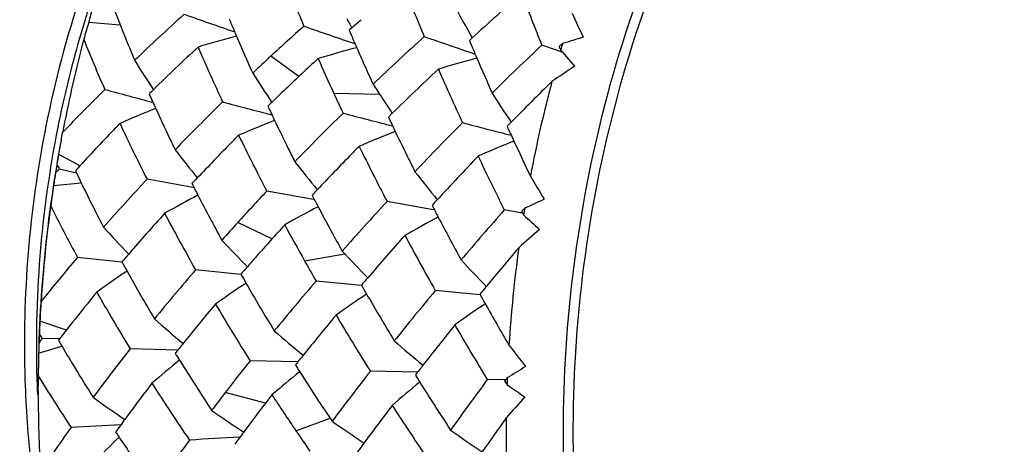
# Model space of a CAD drawing. Units: inches. Extents: x 0.7 to 21.3, y 0.5 to 16.
# Drawn here: x 2.3 to 2.3, y 6 to 6 of the extents above; entities that cross this region are included whole.
import ezdxf

# ---------------------------------------------------------------- set-up
doc = ezdxf.new("R2010")
doc.units = ezdxf.units.IN
doc.header["$LTSCALE"] = 1.21
doc.header["$MEASUREMENT"] = 0
doc.layers.get('0').update_dxf_attribs({"linetype": 'CONTINUOUS'})

msp = doc.modelspace()

# ---------------------------------------------------------------- linework, layer by layer
at = {"color": 7, "linetype": 'CONTINUOUS'}
for p, q in [((2.2807600808, 6.0139763289), (2.282605128, 6.0138153257)), ((2.2961101909, 6.013646693), (2.2959515587, 6.0135049648)), ((2.2961109807, 6.0136463265), (2.2959515587, 6.0135049648)), ((2.3031159746, 6.0130606754), (2.3029554241, 6.0129142184)), ((2.308087864, 6.0123236797), (2.3071787131, 6.0126390183)), ((2.3084145719, 6.0122108752), (2.308087864, 6.0123236797)), ((2.3091096941, 6.0114191857), (2.3082824585, 6.0123615625)), ((2.2930215638, 6.0108131928), (2.2913841814, 6.0119975436)), ((2.2950545362, 6.0098279972), (2.2977232968, 6.009776878)), ((2.2984626197, 6.0086603605), (2.2982363188, 6.0084377441)), ((2.3053898269, 6.0081390888), (2.3051570889, 6.0079021031)), ((2.2791569634, 6.0070987378), (2.2792394108, 6.0075383113)), ((2.2802536158, 6.0056006477), (2.2790098537, 6.0062835242)), ((2.2800592108, 6.005168412), (2.2790469437, 6.0054080989)), ((2.2867428012, 6.0043426731), (2.2841620039, 6.0048148738)), ((2.278710066, 6.0044447246), (2.2803267909, 6.0046120641)), ((2.2869081633, 6.0043126516), (2.2867430222, 6.0043426974)), ((2.2937453664, 6.0036536976), (2.2911426221, 6.0041209599)), ((2.2939202861, 6.0036225508), (2.2937455945, 6.003653727)), ((2.3007412926, 6.0030538595), (2.2981577952, 6.0035138912)), ((2.3009228911, 6.0030217906), (2.300741505, 6.0030538906)), ((2.3059349448, 6.0028512621), (2.30499298, 6.0030198131)), ((2.3060640001, 6.0028282499), (2.3059349448, 6.0028512621)), ((2.2914469261, 6.00132979), (2.2894519813, 6.0022923172)), ((2.2827020341, 5.9999826242), (2.2801073753, 6.0002555868)), ((2.2933449752, 6.0000591854), (2.2956871458, 6.0004643171)), ((2.2896315025, 5.9992559387), (2.2869962897, 5.999522606)), ((2.296657454, 5.998609116), (2.2940216035, 5.9988696945)), ((2.3035647808, 5.9980617432), (2.3009681185, 5.9983158984)), ((2.3035936797, 5.9980589211), (2.3035647808, 5.9980617432)), ((2.3035938997, 5.9980589194), (2.3035649806, 5.9980617416)), ((2.27946413, 5.9960130407), (2.2779151533, 5.9965241612)), ((2.2778433212, 5.994662313), (2.2792040953, 5.9950643683)), ((2.2790842121, 5.9955234663), (2.2780548352, 5.9955071845)), ((2.2859592343, 5.9948452246), (2.2831850342, 5.9949123355)), ((2.2929614862, 5.9941582195), (2.2901721869, 5.9942177354)), ((2.2778147568, 5.9924349867), (2.2778198959, 5.9933461124)), ((2.299938249, 5.9935573295), (2.2971829012, 5.993611134)), ((2.3049583965, 5.9931011971), (2.3040018453, 5.9931187928)), ((2.3050616837, 5.9930992846), (2.3049583965, 5.9931011971)), ((2.2910705827, 5.9917389372), (2.2887240028, 5.992369818)), ((2.2928466128, 5.9901294616), (2.29483465, 5.99086345))]:
    msp.add_line(p, q, dxfattribs=at)
for centre, radius, start, end in [((2.4115409797, 6.0642477835), 0.1285659722, 201.6296308091, 203.1286546206), ((2.4505604435, 6.0769111422), 0.1632075892, 201.8334830921, 203.0007786893), ((2.3387439857, 5.9959475782), 0.0616505737, 161.3681755425, 168.8097612974), ((2.4217083214, 5.8828827058), 0.1760978378, 131.0748771881, 132.3335725567), ((2.5035041685, 6.091352055), 0.2115169653, 200.9758664313, 201.8473984984), ((2.3382095052, 5.9962783541), 0.0603585726, 162.0335853025, 162.8671941219), ((2.4035417661, 5.9813578888), 0.1270405639, 164.7275165567, 165.1223325398), ((2.3690637201, 6.0476873603), 0.092857374, 200.6549829068, 202.7650191054), ((2.4016695516, 6.0676267738), 0.1126512571, 207.9693861685, 208.9724017266), ((2.3387817508, 5.996102208), 0.060957315, 162.8674262084, 163.8668377186), ((2.3334921873, 5.9983846405), 0.0549888698, 163.5282461354, 164.6133859545), ((2.3717339895, 5.9194196741), 0.1277568814, 131.9480102834, 133.7180118709), ((2.5016654292, 6.6272721795), 0.6495629199, 250.6400443633, 250.9146722902), ((2.3931341543, 6.0572478805), 0.1127319994, 202.4586259195, 203.0192695605), ((2.3930198887, 6.0675903126), 0.1109118546, 208.7739201664, 209.102462672), ((2.3989438916, 5.8983874538), 0.1544650841, 131.4714382749, 131.7391787112), ((2.4007848724, 6.0553649439), 0.1005146469, 203.9799775007, 204.8669034127), ((2.3923074838, 5.9029492784), 0.1485834348, 131.7810313465, 132.7840477646), ((2.503748228, 6.6198021855), 0.6415506517, 250.8515184975, 251.1331630792), ((2.425789032, 6.0690889497), 0.1412350836, 203.1759769141, 203.624517443), ((2.3403404125, 5.9956615651), 0.0625770368, 163.8758259159, 168.7702148276), ((2.3569214662, 5.9927526772), 0.0790766272, 165.183198002, 169.0220129438), ((2.3702678561, 6.0488070857), 0.0966790381, 201.7545072673, 203.6305488389), ((2.3060479812, 5.950714397), 0.0646384852, 104.94460144, 107.0115056308), ((2.3974300315, 6.0590764944), 0.117400873, 203.0208043406, 204.1712939862), ((2.4136365971, 5.8883759656), 0.1685367085, 132.2454884051, 133.6318957257), ((2.5123317294, 6.6257623033), 0.6482693487, 250.9113671794, 251.1883821145), ((2.4675564253, 6.0823081666), 0.1786309313, 202.8597461042, 203.2188234533), ((2.4107088922, 5.6811563522), 0.347001457, 106.9423834677, 107.1493071967), ((2.3745082964, 5.9186103096), 0.1282717283, 132.9329049825, 134.5387118314), ((2.3964315218, 6.0596147263), 0.1190073149, 203.3090304322, 204.9977315924), ((2.3132012298, 5.948774784), 0.0658967694, 104.7793152823, 106.8185114242), ((2.4288907532, 6.0704453523), 0.14462042, 203.6244132905, 204.0542118812), ((2.4390371967, 5.8731664838), 0.1919355298, 133.3925961667, 134.5939744717), ((2.3818411064, 5.9908730461), 0.0766330935, 163.428269832, 163.7154555479), ((2.3642662249, 6.0623523198), 0.095356569, 212.0461270085, 213.2718280847), ((2.3905221691, 5.9048813821), 0.1459527754, 132.7848642803, 133.3554985478), ((2.3952070682, 5.9024734666), 0.1489278499, 132.7395986432, 133.7325386038), ((2.4261046151, 6.0705880692), 0.1444503705, 203.9921506183, 204.8742990568), ((2.320216365, 5.9491836602), 0.0649193847, 105.0187339521, 107.0813778417), ((2.4728189732, 6.0845678214), 0.1843580988, 203.2194166949, 203.9111966567), ((2.4327335285, 6.0721617596), 0.1488290985, 204.0546108815, 204.5349296648), ((2.4179363647, 5.8869631997), 0.1705408299, 133.2209813154, 134.4717906473), ((2.4697303402, 6.085209855), 0.1840971744, 203.6908400771, 204.756939054), ((2.3585412759, 5.9366143753), 0.0896618142, 123.4570281703, 124.4910156839), ((2.3749218422, 6.0653268945), 0.1005384517, 212.7048356859, 213.8666875776), ((2.4445693298, 5.8712129897), 0.1952426455, 134.4811172557, 135.4676024526), ((2.3842624782, 5.9902358699), 0.0791370353, 165.1521452165, 169.2528959252), ((2.3654685341, 5.9258275073), 0.1187944325, 134.8452019852, 136.5411355215), ((2.5304198795, 6.933961197), 0.9568006271, 254.932649268, 255.1070235195), ((2.3724490817, 5.9207201581), 0.1253235633, 134.5442293241, 134.7057890037), ((2.3934950707, 5.9042696861), 0.1464464556, 133.734364802, 134.1763575683), ((2.384326036, 6.0664701758), 0.1035104116, 212.8243347422, 213.3160900469), ((2.3803795405, 6.0524740037), 0.1051445627, 203.9503117026, 204.4555902709), ((2.4310993371, 6.072895039), 0.1499521245, 204.8712553785, 205.3592530827), ((2.3833012412, 6.0657959658), 0.1022837237, 213.3157934349, 213.9592954038), ((2.3905263372, 6.0646306374), 0.1021735686, 212.4262708661, 213.5663237189), ((2.3098020073, 5.9460556209), 0.067727074, 111.7827256448, 113.6929245556), ((2.3834439117, 6.0538728734), 0.108513121, 204.4581005368, 205.4483719906), ((2.3848408731, 5.9107396257), 0.1377918263, 134.3189905625, 135.9537409855), ((2.5251706835, 6.9051466245), 0.9265400083, 255.2052642338, 255.3890790649), ((2.3928381978, 5.904946948), 0.1455029701, 134.1766941993, 134.3045863012), ((2.4083308825, 6.0640360913), 0.1293773176, 205.1391666021, 205.5465187093), ((2.3173012091, 5.9428145549), 0.0702952826, 111.4429570247, 113.2968598747), ((2.4119140029, 6.0657533204), 0.1333506804, 205.5483003313, 206.3291015203), ((2.4075919519, 5.8945840746), 0.1598716306, 134.4697902784, 135.9013461564), ((2.5278434614, 6.8963599231), 0.917566933, 255.3382798218, 255.5244663757), ((2.4424216655, 6.0766555441), 0.1595088789, 205.3200365625, 205.6532721205), ((2.3430588662, 5.9951187351), 0.0653491562, 168.7675549499, 182.089976728), ((2.3577136863, 5.9925935181), 0.079884659, 169.0181523996, 169.2175959012), ((2.3691795734, 5.9239533516), 0.1207252801, 135.8295665401, 136.1720098762), ((2.3829489374, 6.0545653729), 0.11060728, 204.8552433775, 206.7304727373), ((2.4349998304, 5.8771959962), 0.1862312161, 135.3322433882, 136.5569506828), ((2.5356854096, 6.8998262683), 0.9216825467, 255.3483204837, 255.5310645049), ((2.4858075807, 6.0903784975), 0.198587401, 204.5391766467, 204.8137478404), ((2.3697455123, 5.9903306615), 0.0921273769, 169.5131588641, 170.0283463694), ((2.3667519163, 5.9262676422), 0.1173712791, 136.1663658239, 137.6645574347), ((2.3863879891, 6.0552677925), 0.1117709365, 205.4455582178, 205.8476882925), ((2.3898606298, 5.9079420437), 0.1412795717, 135.2650827099, 135.528226373), ((2.4102979956, 6.066256495), 0.134383138, 205.9849530446, 207.5405317128), ((2.3244963448, 5.9419230712), 0.0705860471, 111.4914563465, 113.3393209605), ((2.4460672478, 6.0784101582), 0.1635547322, 205.6544639649, 206.2923055794), ((2.3553663352, 5.9927304662), 0.0775515847, 169.5248845611, 179.9917645687), ((2.3569516837, 6.0610752047), 0.0896494278, 217.4695753185, 218.8102985264), ((2.3877451105, 5.9100076802), 0.1383228488, 135.5249067259, 136.6904523526), ((2.4152214152, 6.0673847164), 0.1370385533, 206.327108115, 206.6871775274), ((2.4134769641, 5.8914705211), 0.1642001394, 135.415070371, 135.641144704), ((2.44373713, 6.079055362), 0.1640117573, 206.16489325, 207.4249084147), ((2.331203273, 5.943357478), 0.0686523665, 111.9379401216, 113.827347004), ((2.4898969683, 6.0922713904), 0.2030936335, 204.8142957627, 205.4513837668), ((2.3407040261, 5.9955727948), 0.0626170155, 170.151043584, 170.7242596271), ((2.4116696855, 5.8932292615), 0.1616783571, 135.6389816749, 136.6579693005), ((2.4493585719, 6.0800317627), 0.1672238465, 206.2909173399, 206.5620694425), ((2.440254147, 5.8753923111), 0.1892351897, 136.2887673089, 137.345035348), ((2.4858625622, 6.0927853196), 0.2019199146, 205.4051453714, 206.3951877377), ((2.3582931809, 5.9924900452), 0.0804733385, 170.5766544489, 170.9179473692), ((2.3661814019, 6.0628984093), 0.0929701705, 217.861052599, 219.1536073582), ((2.3737990712, 5.9897439864), 0.0962186604, 170.7607140334, 171.2116619315), ((2.370853983, 6.0483406033), 0.1005370525, 205.338859095, 207.4370925254), ((2.3770047318, 5.9181394066), 0.1270134195, 136.9675949413, 138.6716385073), ((2.3856051956, 5.9120359867), 0.1353744261, 136.6938644847, 136.8862452695), ((2.3737640706, 6.0624370959), 0.093502422, 217.7023757734, 218.9841346804), ((2.3905302479, 6.0545804596), 0.0975588879, 210.5495532872, 211.4747742594), ((2.3515313022, 5.9936183176), 0.0736216241, 171.5437186192, 172.4678902361), ((2.3928869969, 6.0584926073), 0.1190262283, 206.9450814295, 207.30874556), ((2.4097831798, 5.8950181115), 0.1590785784, 136.6601911641, 136.8179877445), ((2.3222206808, 5.9374652469), 0.0751216276, 117.8491179454, 119.5357675449), ((2.3962839659, 6.0602534734), 0.1228524551, 207.3116061205, 208.698069651), ((2.4017764204, 5.9001404983), 0.1518281059, 136.7756791274, 137.715537859), ((2.4218397525, 6.0707730457), 0.1444739491, 207.5822611398, 207.8816873187), ((2.4378643127, 5.8776093025), 0.1859753995, 137.3484773545, 137.4843024871), ((2.4763896849, 5.6320898766), 0.4082086615, 114.4665519516, 114.643138861), ((2.3588555392, 5.9924101844), 0.0810413769, 172.2998836121, 176.2765710807), ((2.3712570037, 6.0494319968), 0.1035691753, 206.4696429172, 208.3474386845), ((2.3298939935, 5.93518202), 0.0768543155, 117.726980092, 119.3799808637), ((2.4241742977, 6.0720109248), 0.1471163799, 207.8826361441, 208.5090126548), ((2.4281900433, 5.8835225183), 0.1769359067, 137.2997458584, 138.5636866545), ((2.4566272398, 6.0837231603), 0.1753762392, 207.2988616745, 207.5508318409), ((2.385575256, 5.9899871808), 0.0804732155, 170.6076944621, 170.8856697298), ((2.3801596957, 5.9170098196), 0.1279991112, 137.8994889297, 139.3169989055), ((2.3952212044, 6.0609280975), 0.1244317746, 207.8364970129, 209.5700457642), ((2.336829099, 5.9353920846), 0.0761019367, 117.9675056976, 119.6350239956), ((2.4601880459, 6.0855853041), 0.1793945603, 207.5521028082, 208.4571671492), ((2.4620964995, 5.8645059339), 0.2094459609, 138.5982567357, 139.6533331059), ((2.6741316596, 6.409512859), 0.5485458916, 227.8642596713, 227.9960038704), ((2.3403099585, 6.0555628367), 0.0794427372, 222.3792112693, 223.9293463325), ((2.3990460472, 5.9026275844), 0.1481347976, 137.7166798138, 138.2538165579), ((2.4043100608, 5.9000435984), 0.1516480573, 137.6759353014, 138.6071059477), ((2.4215013236, 6.0722016145), 0.1470665826, 208.4449403327, 209.3762209859), ((2.4274843119, 6.0738080206), 0.1508827769, 208.5087558647, 209.0183116864), ((2.4328679762, 5.8821062342), 0.1792532737, 138.2192999209, 139.2694483395), ((2.4572031947, 6.0861728899), 0.1792435494, 208.1752922503, 209.350721961), ((2.3700447224, 5.9293583768), 0.0960652637, 130.9730218064, 131.9449272107), ((2.3494801175, 6.0582930352), 0.0834778697, 223.0946683218, 224.5714647637), ((2.4684221886, 5.8625348676), 0.2134369944, 139.6201240113, 140.4115258789), ((2.3861369175, 5.9899073603), 0.0810405573, 172.2679954238, 176.3073145208), ((2.3680908985, 5.925794005), 0.1152632965, 139.75833473, 141.4199584318), ((2.376943644, 5.9197986914), 0.1237422998, 139.3255279482, 139.6042554961), ((2.4019056854, 5.9021715136), 0.1484372941, 138.6096260889, 138.921117483), ((2.3575633235, 6.0588579309), 0.0850801806, 223.2001042801, 224.6473056213), ((2.3799820104, 6.0531038869), 0.1108336191, 208.6336824978, 208.9511298411), ((2.4009223111, 5.9030291657), 0.14713246, 138.9212461118, 139.1466193442), ((2.425187922, 6.0742693443), 0.1512934575, 209.373730602, 209.8920129592), ((2.3643745966, 6.0572708625), 0.0842638664, 222.7212890227, 224.1753156124), ((2.3277665451, 5.9330048688), 0.0801220564, 123.9674618972, 125.5082801183), ((2.3827142881, 6.054622941), 0.1139597708, 208.9544615176, 210.5695113124), ((2.3907900564, 5.9098114731), 0.1371905003, 139.1624551622, 140.7218052659), ((2.4050235784, 6.0650798049), 0.1328364712, 209.6963012229, 209.9553627408), ((2.4296840248, 5.8848658152), 0.1750398851, 139.27391207, 139.4608628993), ((2.3362179875, 5.9293209901), 0.0834442165, 123.6883352551, 125.1728733424), ((2.4081238599, 6.0668738866), 0.1364184309, 209.9580382368, 211.3186203514), ((2.4182730881, 5.892113062), 0.1638151702, 139.330892793, 140.6576959967), ((2.4341838639, 6.0775762598), 0.1585694895, 209.8563678063, 210.0762260022), ((2.465918836, 5.8646148517), 0.2101822979, 140.4136011694, 140.5720460567), ((2.370323216, 5.9252773692), 0.1151486565, 140.6894360214, 142.4766542499), ((2.3816406766, 6.0552208097), 0.1154583283, 209.5796577359, 211.4893284465), ((2.3437148393, 5.9281543949), 0.0841382242, 123.7537923619, 125.2270161804), ((2.4370204047, 6.0792244164), 0.1618500935, 210.0778935611, 211.1999549207), ((2.4535514038, 5.8716627187), 0.1982994877, 140.3053141194, 141.3984907366), ((2.4689998106, 6.0903904585), 0.189431475, 209.1554124363, 209.3484963024), ((2.353770899, 5.9924739476), 0.0759637966, 176.0755100918, 176.9436725722), ((2.394714295, 5.908280249), 0.1390012781, 140.0531297097, 141.2788507323), ((2.4059008594, 6.0671382216), 0.1367864137, 210.5895381978, 212.2149759077), ((2.350105018, 5.9294690551), 0.0822871422, 124.1755402453, 125.6786005484), ((2.471527756, 6.0918151452), 0.1923332386, 209.3493415325, 210.1796382496), ((2.4235703425, 5.8900000919), 0.1670561621, 140.2221932969, 141.2611165069), ((2.4341265756, 6.0795465705), 0.1616739596, 210.7496509853, 212.109255986), ((2.3693055839, 5.992354682), 0.0914854926, 177.3878225799, 177.861671221), ((2.3340854297, 6.0526197225), 0.0747020485, 228.50728519, 230.1986858412), ((2.4596087551, 5.8697205975), 0.2020652107, 141.2088811499, 142.0601125876), ((2.4675025468, 6.0920670896), 0.1911105566, 210.069536092, 211.1817291002), ((2.3585427858, 5.9924267475), 0.0807281729, 177.6277635836, 177.9683378853), ((2.3423258656, 6.0541684937), 0.0772178858, 228.917944601, 230.5551021692), ((2.3437631552, 5.9926566385), 0.0659503392, 177.712729207, 178.2572583241), ((2.3700759376, 6.0485046182), 0.1054225264, 210.2392079463, 212.3538996512), ((2.3907424926, 5.9114873965), 0.1338963116, 141.2864378998, 141.6011150296), ((2.3496282916, 6.0535020886), 0.0773559371, 228.7062199908, 230.332615972), ((2.378820585, 6.0515426378), 0.0926996828, 217.4874394744, 218.4629451742), ((2.3680275042, 5.9923989348), 0.0902125809, 178.5623332726, 179.3984178558), ((2.3800846051, 5.9183661562), 0.1234862114, 141.6928961286, 143.3443042921), ((2.3900075159, 6.0589650083), 0.1224480003, 211.6820201374, 211.9010668914), ((2.4197151086, 5.8931116759), 0.162101915, 141.2662613769, 141.5213298336), ((2.3431317197, 5.9246733159), 0.0899982268, 129.3602488949, 130.7008856229), ((2.3926017114, 6.0605881155), 0.1255081112, 211.9042819627, 213.490783739), ((2.4094603417, 5.8992420445), 0.1524796568, 141.4736486904, 142.3558901491), ((2.4152299359, 6.0712200818), 0.1447484494, 212.252317831, 212.4363779393), ((2.455437803, 5.872988826), 0.1967663445, 142.063916672, 142.2739696739), ((2.5630900463, 5.576265947), 0.4902834353, 121.5935082507, 121.7406387531), ((2.3693093689, 6.049214625), 0.1071989477, 211.4105382422, 213.3214610164), ((2.3515699367, 5.9220293115), 0.0924272985, 129.2709475255, 130.5778083878), ((2.4168967543, 6.0722834229), 0.14672556, 212.4377162773, 213.2334588385), ((2.4419206525, 5.8807913236), 0.1835138314, 142.0643892705, 143.2125144435), ((2.4439487987, 6.0834433636), 0.1699620973, 211.9959016121, 212.1591598857), ((2.3423623294, 5.9950940408), 0.0646521822, 182.0906183495, 182.3625414669), ((2.383412025, 5.917168966), 0.1246215959, 142.5756646116, 143.7849594651), ((2.3912178119, 6.0612455336), 0.126773612, 212.6217086381, 214.4158762948), ((2.3585410287, 5.9220502233), 0.091924775, 129.5040183803, 130.818125075), ((2.446208687, 6.0848691358), 0.1726341574, 212.160534742, 213.2655397515), ((2.4871439349, 5.8577560031), 0.2277369312, 143.5313933303, 144.4467265558), ((2.3858251821, 5.9899238408), 0.0807283745, 177.6587386125, 177.9361278377), ((2.565051306, 6.3627184474), 0.4520682735, 234.9061190518, 235.0659689014), ((2.3422831591, 5.9950907956), 0.0645729454, 182.3625603161, 182.5366408951), ((2.3571737251, 5.9924320453), 0.0793589681, 179.9978762955, 183.1145837469), ((2.4055607547, 5.9022547982), 0.147551833, 142.3573912144, 142.8643827458), ((2.4114542548, 5.8995487096), 0.1516290406, 142.3209955741, 143.1960629046), ((2.414102398, 6.072392349), 0.1465269534, 213.1670980659, 214.1538768596), ((2.3202576879, 6.0462441013), 0.0668769571, 234.0750822549, 236.0069170958), ((2.4194676562, 6.0739659823), 0.1497981061, 213.2328392274, 213.7749696712), ((2.4472266614, 5.8792426008), 0.1864447643, 142.9345737939, 143.7759299319), ((2.4429594004, 6.0851879372), 0.1721549567, 212.9237644675, 214.2143792193), ((2.3817305818, 5.9241331736), 0.1016271422, 138.0208660189, 138.9390161419), ((2.3283050162, 6.0486559112), 0.0701144576, 234.8423489028, 236.6922498918), ((2.3381933805, 4.8978390368), 1.09405035, 92.9108819186, 93.0630089698), ((2.3792631508, 5.9202268983), 0.1194675837, 143.792598637, 144.2283605641), ((2.3358588351, 6.0489501223), 0.0711888782, 234.9260721264, 236.7438821899), ((2.4947597481, 5.8555851079), 0.2329737095, 144.4956056033, 145.093409694), ((2.3843721612, 5.989929731), 0.0792753427, 179.3072726967, 183.4092405602), ((2.3685822887, 5.9267241799), 0.1092671278, 144.4030207747, 146.0406826319), ((2.3772315649, 6.0530530042), 0.1139017244, 213.5748467008, 213.7547849576), ((2.4070301866, 5.9028623529), 0.1461015904, 143.3566984784, 143.7063689014), ((2.4084262611, 5.901825091), 0.1478408245, 143.1994229995, 143.3570693172), ((2.416668256, 6.0741267295), 0.1496239966, 214.1518624259, 214.7037726563), ((2.3427438521, 6.0471710618), 0.0701406776, 234.3492057174, 236.177009594), ((2.3502039768, 5.9215024432), 0.0961210185, 134.7507522, 135.9722866089), ((2.3791066707, 6.0543150961), 0.1161619995, 213.7584592922, 215.0766362345), ((2.3942400828, 5.9106190418), 0.1334759612, 143.7239251056, 145.2198764669), ((2.3492495726, 4.8821722681), 1.1091901023, 93.0839020912, 93.2361056654), ((2.4423255053, 5.8828494666), 0.1803594849, 143.7801837604, 144.0608620342)]:
    msp.add_arc(centre, radius, start, end, dxfattribs=at)
for centre, major_axis, ratio, start_param, end_param in [((2.3454631069, 5.9936389734), (0.0657830783, 0.0430852456), 0.478004733, 1.8352246931, 1.8387198561), ((2.3454631069, 5.9936389734), (-0.0430224331, 0.0593728438), 0.3020088114, 1.038849978, 1.0422109471), ((2.3181809294, 5.9961418643), (0.0630044166, 0.0460771122), 0.415747002, 1.9119857059, 1.9161124718), ((2.3181809294, 5.9961418643), (-0.0464646563, 0.0583292738), 0.3677563791, 1.1284766415, 1.1327677189), ((2.3454631069, 5.9936389734), (0.0616181967, 0.0461115901), 0.4292234079, 1.9122383948, 1.9157335577), ((2.3454631069, 5.9936389734), (-0.0481805704, 0.0584459795), 0.3580472688, 1.1306072546, 1.1339682237), ((2.3181809294, 5.9961418643), (-0.0513291228, 0.0568811246), 0.4201182544, 1.2145682403, 1.2188593177), ((2.3181809294, 5.9961418643), (0.0584411597, 0.0485058791), 0.3632400064, 1.9953124247, 1.9994391906), ((2.3454631069, 5.9936389734), (0.0571521661, 0.0485223859), 0.3773955406, 1.996938554, 2.0004337169), ((2.3454631069, 5.9936389734), (-0.0531291564, 0.0569460479), 0.4108665408, 1.2146300117, 1.2179909807)]:
    msp.add_ellipse(centre, major_axis=major_axis, ratio=ratio, start_param=start_param, end_param=end_param, dxfattribs=at)
for points, knots in [([(2.3367534815, 5.9400369741), (2.3344915671, 5.9407163916), (2.3300170317, 5.9427112402), (2.324027735, 5.9472878505), (2.3188109551, 5.9533281602), (2.3129468997, 5.9633057229), (2.3085126228, 5.9782455932), (2.3079995573, 5.9974140254), (2.3121490398, 6.0161155775), (2.3193462472, 6.0298977312), (2.3270025489, 6.0385201327), (2.3332720131, 6.0434060447), (2.3400213043, 6.0467013908), (2.344787738, 6.0477641616), (2.3471334487, 6.0479793628)], [0, 0, 0, 0, 0.0518116167, 0.1062317254, 0.1641189801, 0.2257876321, 0.3590022274, 0.5007258402, 0.6422908225, 0.7750819403, 0.8364887806, 0.8941191172, 0.9483241526, 1, 1, 1, 1]), ([(2.3471334487, 6.0471952818), (2.344705195, 6.0469725079), (2.3397642976, 6.045836932), (2.3328076104, 6.0422919213), (2.3263974578, 6.0370388121), (2.3186695781, 6.0277944989), (2.3116794256, 6.0131591959), (2.3087877657, 5.9968330548), (2.3090532614, 5.9834555492), (2.3110322178, 5.970837818), (2.315477887, 5.9592152628), (2.32239767, 5.9499170341), (2.3283526344, 5.9446478849), (2.3350212122, 5.9411023338), (2.3398251655, 5.9399927428), (2.3422054447, 5.9397743221)], [0, 0, 0, 0, 0.052186501, 0.1071089201, 0.1657182266, 0.2283321763, 0.3637463567, 0.5072101051, 0.5790800532, 0.6492656425, 0.7800915872, 0.8399442384, 0.8959442332, 0.9488444445, 1, 1, 1, 1]), ([(2.2901636349, 6.0451293005), (2.2881516313, 6.0452487227), (2.2839895422, 6.0449083641), (2.277961015, 6.0427098123), (2.2723032018, 6.0389409284), (2.265309093, 6.031821032), (2.2587099441, 6.0198484541), (2.2549721246, 6.00327426), (2.255598816, 5.9861150948), (2.2599098705, 5.9727714011), (2.2655363616, 5.9640088274), (2.2705127556, 5.9588191207), (2.2761893801, 5.9550525651), (2.2803763547, 5.953582251), (2.2824752085, 5.9531460218)], [0, 0, 0, 0, 0.0500117057, 0.1020924653, 0.1576149634, 0.2172855617, 0.3483200615, 0.4904843955, 0.6342164761, 0.7696994988, 0.8324159255, 0.8913026479, 0.9468081827, 1, 1, 1, 1]), ([(2.2957334155, 6.0446183791), (2.2943656096, 6.0446996657), (2.2915788213, 6.0445994493), (2.2859692656, 6.0433381341), (2.2791255937, 6.0396961025), (2.2721251098, 6.0327301204), (2.2665315487, 6.0235921348), (2.262679734, 6.0128617898), (2.2608087656, 6.0012111004), (2.2610478314, 5.9893815327), (2.2626610328, 5.9816720212), (2.263841524, 5.9780076925)], [0, 0, 0, 0, 0.0487257994, 0.098467409, 0.2034747172, 0.3191156254, 0.445813761, 0.581398106, 0.7220339481, 0.863099291, 1, 1, 1, 1]), ([(2.2782654984, 6.007911934), (2.2772976913, 6.0030484948), (2.2767522302, 5.996385635), (2.2772158929, 5.9897930457), (2.2773959044, 5.9881554687)], [0, 0, 0, 0, 0.7506234849, 1, 1, 1, 1])]:
    msp.add_open_spline(points, degree=3, knots=knots, dxfattribs=at)

doc.saveas('drawing.dxf')
